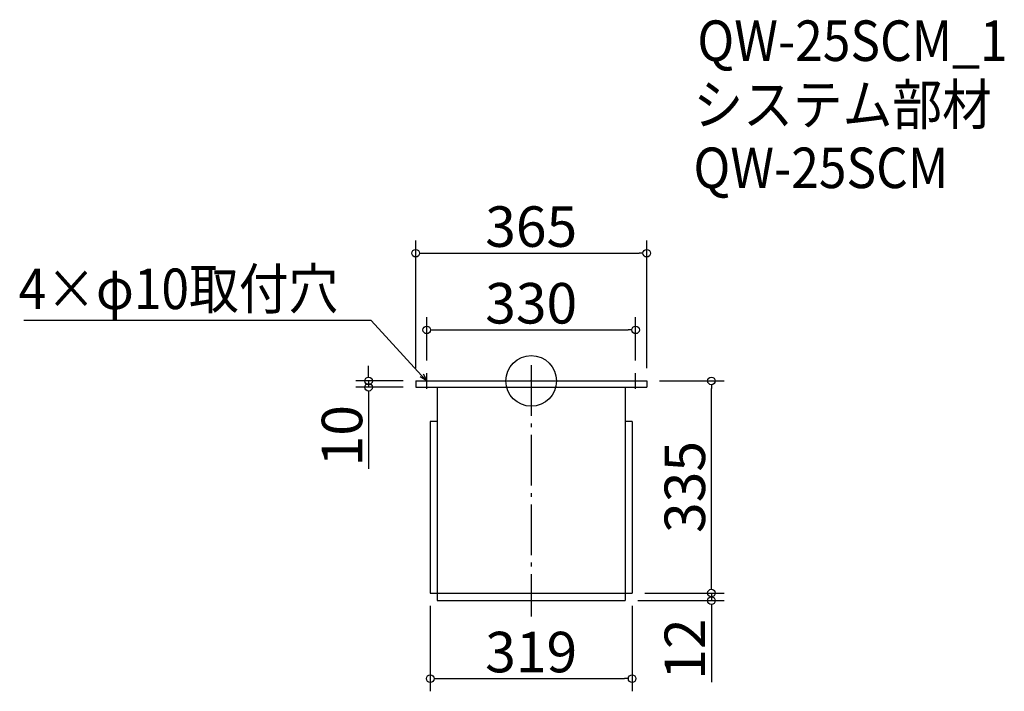
# Model space of a CAD drawing. Extents: x -666 to 889, y 830 to 1891.
import ezdxf

# ---------------------------------------------------------------- set-up
doc = ezdxf.new("R2010")
doc.units = 0
doc.header["$LTSCALE"] = 20
doc.header["$MEASUREMENT"] = 0
doc.header["$PDMODE"] = 3
doc.header["$PDSIZE"] = -2
doc.linetypes.add('DASHDOT', pattern=[5.5, 4, -0.6, 0.3, -0.6])
doc.layers.get('0').update_dxf_attribs({"linetype": 'CONTINUOUS'})
for name, color, linetype in [('ARRANGE', 1, 'CONTINUOUS'), ('BASIS', 6, 'DASHDOT'), ('DETAIL', 5, 'CONTINUOUS'), ('ETC', 61, 'CONTINUOUS'), ('NOTE', 4, 'CONTINUOUS'), ('OUTLINE', 3, 'CONTINUOUS'), ('SIZE', 30, 'CONTINUOUS')]:
    doc.layers.add(name, color=color, linetype=linetype)
doc.styles.get("Standard").update_dxf_attribs({"font": 'SIMPLEX.shx', "width": 0.9, "height": 64, "bigfont": 'BIGFONT.shx'})

# ---------------------------------------------------------------- blocks, each defined once
blk = doc.blocks.new('_DOTBLANK')
at = {"color": 0, "linetype": 'ByBlock'}
blk.add_line((-0.5, 0), (-1, 0), dxfattribs=at)
blk.add_circle((0, 0), 0.5, dxfattribs=at)
blk = doc.blocks.new('_OPEN30')
at = {"color": 0, "linetype": 'ByBlock'}
for p, q in [((-1, 0.27), (0, 0)), ((0, 0), (-1, -0.27)), ((0, 0), (-1, 0))]:
    blk.add_line(p, q, dxfattribs=at)

msp = doc.modelspace()

# ---------------------------------------------------------------- linework, layer by layer
at = {"layer": 'ARRANGE'}
msp.add_circle((141.6, 1320), 40, dxfattribs=at)
msp.add_point((141.6, 1320), dxfattribs=at)
at = {"layer": 'BASIS'}
msp.add_line((141.6, 1345), (141.6, 948), dxfattribs=at)
at = {"layer": 'DETAIL'}
for p, q in [((-40.9, 1320), (-40.9, 1310)), ((-40.9, 1320), (324.1, 1320)), ((-40.9, 1310), (324.1, 1310)), ((-6.9, 1310), (-6.9, 985)), ((-6.9, 1310), (-6.9, 973)), ((290.1, 1310), (290.1, 973)), ((324.1, 1320), (324.1, 1310)), ((-6.9, 1256), (-17.9, 1256)), ((-17.9, 1256), (-17.9, 985)), ((301.1, 1256), (290.1, 1256)), ((301.1, 1256), (301.1, 985)), ((-17.9, 985), (301.1, 985)), ((-6.9, 985), (290.1, 985)), ((-6.9, 973), (290.1, 973))]:
    msp.add_line(p, q, dxfattribs=at)
at = {"layer": 'NOTE'}
for p, q in [((-23.4, 1307.5), (-23.4, 1332.5)), ((306.6, 1307.5), (306.6, 1332.5)), ((-35.9, 1320), (-10.9, 1320)), ((294.1, 1320), (319.1, 1320))]:
    msp.add_line(p, q, dxfattribs=at)
msp.add_lwpolyline([(-31.5, 1328.8), (-111.3, 1415.5), (-659.8, 1415.5)], dxfattribs=at)
at = {"layer": 'OUTLINE'}
for p, q in [((-40.9, 1320), (-40.9, 1310)), ((-40.9, 1320), (324.1, 1320)), ((-40.9, 1310), (324.1, 1310)), ((-6.9, 1310), (-6.9, 985)), ((-6.9, 1310), (-6.9, 973)), ((290.1, 1310), (290.1, 973)), ((324.1, 1320), (324.1, 1310)), ((-6.9, 1256), (-17.9, 1256)), ((-17.9, 1256), (-17.9, 985)), ((301.1, 1256), (290.1, 1256)), ((301.1, 1256), (301.1, 985)), ((-17.9, 985), (301.1, 985)), ((-6.9, 985), (290.1, 985)), ((-6.9, 973), (290.1, 973))]:
    msp.add_line(p, q, dxfattribs=at)
at = {"layer": 'SIZE'}
for p, q in [((-40.9, 1340), (-40.9, 1541.8)), ((324.1, 1340), (324.1, 1541.8)), ((-28.9, 1521.8), (312.1, 1521.8)), ((-23.4, 1352.5), (-23.4, 1420.7)), ((306.6, 1352.5), (306.6, 1420.7)), ((-11.4, 1400.7), (294.6, 1400.7)), ((-115.3, 1332), (-115.3, 1344)), ((-60.9, 1320), (-135.3, 1320)), ((-60.9, 1310), (-135.3, 1310)), ((-115.3, 1320), (-115.3, 1310)), ((344.1, 1320), (446.3, 1320)), ((426.3, 997), (426.3, 1308)), ((-115.3, 1298), (-115.3, 1181)), ((426.3, 997), (426.3, 1009)), ((321.1, 985), (446.3, 985)), ((321.1, 985), (446.3, 985)), ((426.3, 985), (426.3, 973)), ((-17.9, 965), (-17.9, 829.8)), ((301.1, 965), (301.1, 829.8)), ((310.1, 973), (446.3, 973)), ((426.3, 961), (426.3, 844)), ((-5.9, 849.8), (289.1, 849.8))]:
    msp.add_line(p, q, dxfattribs=at)

# ---------------------------------------------------------------- block references
at = {"layer": 'NOTE', "xscale": 11.99999999999906, "yscale": 12, "zscale": 12, "rotation": 312.6090116116846}
msp.add_blockref('_OPEN30', (-23.4, 1320), dxfattribs=at)
at = {"layer": 'SIZE', "xscale": 12, "yscale": 12, "zscale": 12}
for p, rotation in [((-40.9, 1521.8), 180), ((-23.4, 1400.7), 180), ((-115.3, 1320), 270), ((426.3, 1320), 90), ((-115.3, 1310), 90), ((426.3, 985), 270), ((426.3, 985), 270), ((426.3, 973), 90), ((-17.9, 849.8), 180)]:
    msp.add_blockref('_DOTBLANK', p, dxfattribs=dict(at, rotation=rotation))
for p in [(324.1, 1521.8), (306.6, 1400.7), (301.1, 849.8)]:
    msp.add_blockref('_DOTBLANK', p, dxfattribs=at)

# ---------------------------------------------------------------- texts
at = {"layer": 'ETC', "width": 0.9}
for s, p in [('QW-25SCM_1', (404.1, 1825.4)), ('システム部材', (397.9, 1724.6)), ('QW-25SCM', (397.9, 1624.6))]:
    msp.add_text(s, height=64, dxfattribs=at).set_placement(p)
at = {"layer": 'NOTE', "width": 0.9}
msp.add_text('4×φ10取付穴', height=64, dxfattribs=at).set_placement((-668.1, 1433.5))
at = {"layer": 'SIZE', "char_height": 64, "attachment_point": 5}
for s, insert in [('\\A1;365', (141.6, 1563.8)), ('\\A1;330', (141.6, 1442.7)), ('\\A1;319', (141.6, 891.8))]:
    msp.add_mtext(s, dxfattribs=dict(at, insert=insert))
at = {"layer": 'SIZE', "char_height": 64, "attachment_point": 5, "rotation": 90}
for s, insert in [('\\A1;10', (-157.3, 1233.5)), ('\\A1;335', (384.3, 1152.5)), ('\\A1;12', (384.3, 896.5))]:
    msp.add_mtext(s, dxfattribs=dict(at, insert=insert))

doc.saveas('drawing.dxf')
